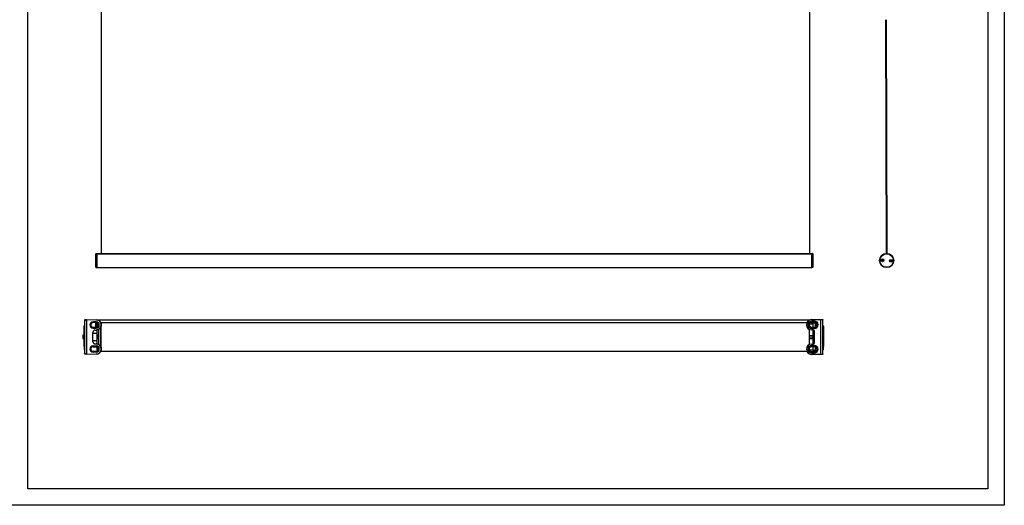
# Model space of a CAD drawing. Units: millimetres. Extents: x -22 to 652003, y -6624 to 3265.
# Drawn here: x 9350 to 12325, y -6624 to -5156 of the extents above; entities that cross this region are included whole.
import ezdxf

# ---------------------------------------------------------------- set-up
doc = ezdxf.new("R2010")
doc.units = ezdxf.units.MM
doc.header["$LTSCALE"] = 5
doc.layers.add('SLT_tabelka', color=20, linetype='Continuous')
doc.layers.add('system', color=120, linetype='Continuous', lineweight=25)

msp = doc.modelspace()

# ---------------------------------------------------------------- linework, layer by layer
at = {"layer": 'SLT_tabelka'}
for points in [[(6251.8, -2771.1), (12325.4, -2771.1), (12325.4, -6624.2), (6251.8, -6624.2)], [(9375.4, -3674.2), (12275.4, -3674.2), (12275.4, -6574.2), (9375.4, -6574.2)]]:
    msp.add_lwpolyline(points, close=True, dxfattribs=at)
at = {"layer": 'system'}
for p, q in [((9597, -4092), (9597, -5156.2)), ((11737, -4092), (11737, -5156.2)), ((9597, -5156.2), (9597, -5863.6)), ((11737, -5156.2), (11737, -5863.6)), ((11969.7, -5862.8), (11967.9, -5156.2)), ((11968.5, -5156.2), (11970.3, -5862.8)), ((9580, -5863.8), (9581, -5862.8)), ((9580, -5904.8), (9580, -5863.8)), ((9581, -5862.8), (9581, -5905.8)), ((9581, -5862.8), (9583, -5862.8)), ((9583, -5862.8), (9583, -5905.8)), ((10542.5, -5863.6), (9583, -5863.6)), ((9583, -5863.6), (10542.5, -5863.6)), ((11744, -5863.6), (10542.5, -5863.6)), ((10542.5, -5863.6), (11744, -5863.6)), ((11744, -5905.8), (11744, -5862.8)), ((11746, -5862.8), (11744, -5862.8)), ((11746, -5905.8), (11746, -5862.8)), ((11747, -5863.8), (11746, -5862.8)), ((11747, -5863.8), (11747, -5904.8)), ((11955.7, -5884.1), (11955.9, -5882.7)), ((11956.9, -5885), (11955.7, -5884.1)), ((11955.9, -5882.7), (11957.2, -5882.1)), ((11958.2, -5884.4), (11956.9, -5885)), ((11957.2, -5882.1), (11958.4, -5882.9)), ((11958.4, -5882.9), (11958.2, -5884.4)), ((11981.6, -5884.7), (11982.6, -5883.7)), ((11981.9, -5886.1), (11981.6, -5884.7)), ((11983.3, -5886.5), (11981.9, -5886.1)), ((11982.6, -5883.7), (11984, -5884.1)), ((11984.4, -5885.5), (11983.3, -5886.5)), ((11984, -5884.1), (11984.4, -5885.5)), ((9580, -5904.8), (9581, -5905.8)), ((9581, -5905.8), (9583, -5905.8)), ((9583, -5905.3), (10542.5, -5905.3)), ((10542.5, -5905.3), (11744, -5905.3)), ((11746, -5905.8), (11744, -5905.8)), ((11747, -5904.8), (11746, -5905.8)), ((9546.5, -6064.8), (9546.5, -6165.7)), ((9549.3, -6062.8), (9550.5, -6062.8)), ((9551.4, -6062.8), (9552.5, -6062.8)), ((9552.5, -6062.8), (9552.5, -6167.8)), ((9552.5, -6062.8), (9581.8, -6063.3)), ((9580.9, -6063.3), (9581, -6063.2)), ((9581, -6063.2), (9581, -6063.3)), ((9581, -6063.2), (9583, -6063.2)), ((9583, -6063.2), (9583, -6063.3)), ((9585, -6063.7), (10542.5, -6063.7)), ((10542.5, -6063.7), (11737.6, -6063.7)), ((11742.8, -6062.8), (11770.3, -6062.8)), ((11742.8, -6067.2), (11742.8, -6069.2)), ((11751.6, -6067.2), (11742.8, -6067.2)), ((11751.6, -6069.2), (11751.6, -6067.2)), ((11770.3, -6062.8), (11777.2, -6062.8)), ((11770.3, -6062.8), (11770.3, -6167.8)), ((11777.3, -6167.1), (11777.3, -6063.5)), ((9545, -6144.6), (9545, -6081.9)), ((9546, -6081.5), (9546, -6080.9)), ((9546, -6080.9), (9546.1, -6080.9)), ((9546, -6114.5), (9546, -6081.5)), ((9581.5, -6069.3), (9572.1, -6069.3)), ((9572.1, -6071.8), (9572.1, -6069.3)), ((9581.5, -6071.7), (9572.1, -6071.8)), ((9572.1, -6085.7), (9581.5, -6085.8)), ((9572.1, -6085.7), (9572.1, -6088.2)), ((9572.1, -6088.2), (9581.5, -6088.2)), ((9578.4, -6094.3), (9581.8, -6094.3)), ((9580, -6085.8), (9580, -6071.8)), ((9581, -6071.8), (9581, -6085.8)), ((9581.5, -6071.7), (9581.5, -6069.3)), ((9581.5, -6085.8), (9581.5, -6088.2)), ((9583, -6071.9), (9583, -6085.6)), ((9584.5, -6081), (9583, -6081)), ((9583, -6082.8), (9584.5, -6082.8)), ((9584.5, -6085.2), (9584.5, -6073.5)), ((9584.5, -6073.5), (9586.3, -6073.5)), ((9584.5, -6111.5), (9584.5, -6094)), ((9588, -6075.8), (9588, -6081.7)), ((9588, -6092.9), (9588, -6137.7)), ((9595.3, -6144.7), (9595.3, -6085.9)), ((9596.8, -6076), (9597, -6076)), ((9597, -6077.4), (9597, -6072)), ((9597, -6072), (10542.5, -6072)), ((9597, -6150.4), (9597, -6080.1)), ((10542.5, -6072), (11728.6, -6072)), ((11737, -6082.4), (11737, -6074.2)), ((11737, -6076), (11747, -6076)), ((11737, -6137.9), (11737, -6092.6)), ((11742.8, -6071.2), (11742.8, -6069.2)), ((11742.8, -6069.2), (11751.6, -6069.2)), ((11751.6, -6071.2), (11742.8, -6071.2)), ((11742.8, -6085.4), (11742.8, -6087.4)), ((11742.8, -6085.4), (11751.6, -6085.4)), ((11751.6, -6087.4), (11742.8, -6087.4)), ((11742.8, -6089.3), (11742.8, -6087.4)), ((11742.8, -6089.3), (11751.6, -6089.3)), ((11747.3, -6093.8), (11742.8, -6093.8)), ((11744, -6076), (11744, -6071.2)), ((11746, -6076), (11746, -6071.2)), ((11747, -6071.2), (11747, -6073.5)), ((11747, -6073.5), (11747, -6085.4)), ((11753.5, -6073.5), (11747, -6073.5)), ((11747, -6093.8), (11747, -6108.2)), ((11751.6, -6071.2), (11751.6, -6069.2)), ((11751.6, -6085.4), (11751.6, -6087.4)), ((11751.6, -6087.4), (11751.6, -6089.3)), ((11753.5, -6073.5), (11753.5, -6085.1)), ((11777.7, -6080.9), (11777.7, -6081.8)), ((11778.8, -6082.5), (11778.8, -6143.4)), ((9541.5, -6110.2), (9541.9, -6109.5)), ((9541.5, -6110.2), (9541.5, -6110.7)), ((9541.5, -6110.7), (9541.5, -6111.6)), ((9541.5, -6111.6), (9541.9, -6111)), ((9541.5, -6111.6), (9541.5, -6112.1)), ((9541.5, -6112.1), (9541.5, -6115.6)), ((9541.5, -6115.6), (9541.5, -6119.1)), ((9541.5, -6119.1), (9541.5, -6119.6)), ((9541.5, -6119.6), (9541.9, -6120.2)), ((9544.5, -6109.5), (9541.9, -6109.5)), ((9544.5, -6111), (9541.9, -6111)), ((9544.5, -6113.3), (9541.9, -6113.3)), ((9544.5, -6117.9), (9541.9, -6117.9)), ((9544.5, -6120.2), (9541.9, -6120.2)), ((9544.5, -6109.5), (9544.5, -6111)), ((9544.5, -6110.8), (9545, -6110.8)), ((9544.5, -6111), (9544.5, -6113.3)), ((9544.5, -6112.2), (9545, -6112.2)), ((9544.5, -6113.3), (9544.5, -6117.9)), ((9544.5, -6117.9), (9544.5, -6120.2)), ((9544.5, -6118.9), (9545, -6118.9)), ((9546, -6114.5), (9546, -6116)), ((9546, -6144.1), (9546, -6116)), ((9571.5, -6129.2), (9571.5, -6101.3)), ((9584.5, -6104.9), (9571.5, -6104.9)), ((9584.5, -6126.6), (9571.5, -6126.6)), ((9584.5, -6118.5), (9584.5, -6111.5)), ((9584.5, -6111.5), (9587.7, -6111.5)), ((9587.7, -6118.5), (9584.5, -6118.5)), ((9584.5, -6136.6), (9584.5, -6118.5)), ((9587.7, -6108.2), (9587.7, -6111.5)), ((9587.7, -6108.2), (9588, -6108.2)), ((9587.7, -6118.5), (9587.7, -6111.5)), ((9587.7, -6118.5), (9587.7, -6121.8)), ((9588, -6121.8), (9587.7, -6121.8)), ((9595.3, -6110.4), (9597, -6110.4)), ((9595.3, -6112.3), (9597, -6112.3)), ((9595.3, -6117.8), (9597, -6117.8)), ((9595.3, -6119.6), (9597, -6119.6)), ((11737, -6110.4), (11747, -6110.4)), ((11737, -6112.3), (11747, -6112.3)), ((11737, -6117.8), (11747, -6117.8)), ((11737, -6119.6), (11747, -6119.6)), ((11747, -6108.2), (11747, -6110.4)), ((11747, -6108.2), (11748.6, -6108.2)), ((11747, -6110.4), (11747, -6112.3)), ((11747, -6117.8), (11747, -6112.3)), ((11747, -6117.8), (11747, -6119.6)), ((11747, -6119.6), (11747, -6121.8)), ((11747, -6121.8), (11747, -6136.8)), ((11748.6, -6121.8), (11747, -6121.8)), ((11748.6, -6111.5), (11748.6, -6108.2)), ((11748.6, -6118.5), (11748.6, -6111.5)), ((11748.6, -6111.5), (11752.3, -6111.5)), ((11752.3, -6118.5), (11748.6, -6118.5)), ((11748.6, -6121.8), (11748.6, -6118.5)), ((11752.3, -6131.8), (11752.3, -6098.8)), ((9545, -6144.6), (9545, -6147.7)), ((9545, -6147.7), (9545, -6153.8)), ((9546, -6147.7), (9545, -6147.7)), ((9546, -6144.1), (9546.5, -6144.1)), ((9546, -6145.5), (9546, -6144.1)), ((9546, -6145.6), (9546, -6147.7)), ((9546, -6147.7), (9546.5, -6147.7)), ((9546, -6147.7), (9546, -6148.4)), ((9546, -6148.4), (9546.5, -6148.4)), ((9546, -6148.4), (9546, -6154.1)), ((9546.5, -6154.1), (9546, -6154.1)), ((9546.5, -6154.6), (9546, -6154.6)), ((9546.5, -6144.9), (9546.5, -6145)), ((9546.5, -6145.5), (9546.5, -6145.5)), ((9546.5, -6154.6), (9546.5, -6154.1)), ((9546.5, -6154.6), (9546.5, -6154.6)), ((9572.1, -6142.3), (9581.5, -6142.3)), ((9572.1, -6142.3), (9572.1, -6144.8)), ((9572.1, -6144.8), (9581.5, -6144.7)), ((9578.4, -6136.2), (9578.4, -6136.2)), ((9578.4, -6136.2), (9581.8, -6136.3)), ((9581.5, -6142.3), (9581.5, -6144.7)), ((9584.5, -6156.5), (9584.5, -6145.4)), ((9584.5, -6156.5), (9586.8, -6156.5)), ((9588, -6148.8), (9588, -6154.7)), ((9596.9, -6154), (9597, -6154)), ((9597, -6158), (9597, -6153.1)), ((9597, -6158), (10542.5, -6158)), ((10542.5, -6158), (11728.4, -6158)), ((11737, -6156.4), (11737, -6148.2)), ((11737, -6154), (11747, -6154)), ((11742.8, -6136.8), (11747.3, -6136.8)), ((11751.6, -6141.2), (11742.8, -6141.2)), ((11742.8, -6143.2), (11742.8, -6141.2)), ((11742.8, -6145.2), (11742.8, -6143.2)), ((11742.8, -6143.2), (11751.6, -6143.2)), ((11751.6, -6145.2), (11742.8, -6145.2)), ((11747, -6145.2), (11747, -6156.5)), ((11753.5, -6156.5), (11747, -6156.5)), ((11751.6, -6141.2), (11751.6, -6143.2)), ((11751.6, -6145.2), (11751.6, -6143.2)), ((11753.5, -6145.4), (11753.5, -6156.5)), ((11778.8, -6147.5), (11778.8, -6143.4)), ((11778.8, -6152.8), (11778.8, -6147.5)), ((9550.8, -6167.7), (9549.3, -6167.7)), ((9552.5, -6167.8), (9552, -6167.8)), ((9581.8, -6167.3), (9552.5, -6167.8)), ((9572.1, -6161.2), (9572.1, -6158.7)), ((9581.5, -6158.8), (9572.1, -6158.7)), ((9581.5, -6161.2), (9572.1, -6161.2)), ((9581.5, -6161.2), (9581.5, -6158.8)), ((11742.8, -6159.4), (11751.6, -6159.4)), ((11742.8, -6159.4), (11742.8, -6161.4)), ((11742.8, -6161.4), (11742.8, -6163.3)), ((11751.6, -6161.4), (11742.8, -6161.4)), ((11742.8, -6163.3), (11751.6, -6163.3)), ((11770.3, -6167.8), (11742.8, -6167.8)), ((11751.6, -6159.4), (11751.6, -6161.4)), ((11751.6, -6163.3), (11751.6, -6161.4)), ((11777.2, -6167.8), (11770.3, -6167.8))]:
    msp.add_line(p, q, dxfattribs=at)
for centre, radius in [((11970, -5884.3), 21.5), ((11970, -5884.3), 20.5), ((11957, -5883.5), 4.25), ((11957, -5883.5), 3.77), ((11983, -5885.1), 4.25), ((11983, -5885.1), 3.76)]:
    msp.add_circle(centre, radius, dxfattribs=at)
for centre, radius, start, end in [((9581.5, -6078.8), 15.5, 271, 89), ((11742.8, -6078.3), 15.5, 90, 270), ((11742.8, -6078.3), 11.1, 90, 270), ((11751.6, -6078.3), 11.1, 270, 90), ((9546, -6081.9), 1, 90, 180), ((9572.1, -6078.8), 9.46, 90, 270), ((9578.5, -6101.3), 7, 91, 180), ((9581.5, -6078.8), 9.46, 270, 90), ((11742.8, -6078.3), 9.1, 90, 270), ((11742.8, -6078.3), 7.1, 90, 270), ((11747.3, -6098.8), 5, 0, 90), ((11751.6, -6078.3), 9.1, 270, 90), ((11751.6, -6078.3), 7.1, 270, 90), ((11778, -6080.3), 0.7, 180, 247.1851), ((11777, -6082.5), 1.75, 0, 67.1851), ((9546, -6144.6), 1, 180, 270.0003), ((9572.1, -6151.8), 9.46, 90, 270), ((9578.5, -6129.2), 7, 180, 269), ((9581.5, -6151.8), 9.46, 270, 90), ((9581.5, -6151.8), 15.5, 271, 89), ((11742.8, -6152.3), 15.5, 90, 270), ((11742.8, -6152.3), 11.1, 90, 270), ((11742.8, -6152.3), 9.1, 90, 270), ((11742.8, -6152.3), 7.1, 90, 270), ((11747.3, -6131.8), 5, 270, 0), ((11751.6, -6152.3), 11.1, 270, 90), ((11751.6, -6152.3), 9.1, 270, 90), ((11751.6, -6152.3), 7.1, 270, 90), ((11777, -6152.8), 1.75, 278.2132, 0)]:
    msp.add_arc(centre, radius, start, end, dxfattribs=at)
for centre, major_axis, ratio, start_param, end_param in [((9548.5, -6064.8), (1.4, 1.43), 0.999994, 2.304222, 2.34892), ((9546, -6081), (0.499, -0.003), 0.982547, 4.717787, 6.289512), ((9572.2, -6078.8), (6.94, 0), 0.999965, 1.57918, 4.704005), ((9581.6, -6078.8), (7.01, 0), 0.999965, 4.704005, 7.862365), ((11778, -6081.2), (-0.7, 0), 0.972925, 0, 1.172601), ((9546, -6114.5), (0.5, 0), 0.021493, 4.712388, 6.283185), ((9546, -6116), (0.5, 0), 0.021493, 0.000013, 1.570796), ((9546, -6144.6), (-1, 0), 0.877755, 0, 1.570782), ((9546, -6147.7), (-1, 0), 0.707107, 0, 1.570796), ((9546.5, -6153.4), (-1.41, -0.52), 0.000037, 5.94779, 6.28319), ((9546, -6153.1), (0, -1.5), 0.00006, 5.497787, 6.282852), ((9572.2, -6151.8), (6.94, 0), 0.999965, 1.57918, 4.704005), ((9581.6, -6151.8), (7.01, 0), 0.999965, 4.704005, 7.862365), ((11777, -6147.5), (1.75, 0), 0.414059, 4.855737, 6.283185), ((11777, -6152.8), (1.75, 0), 0.706998, 4.855737, 6.283185), ((9548.5, -6165.7), (1.4, -1.43), 0.999989, 3.935006, 3.956932)]:
    msp.add_ellipse(centre, major_axis=major_axis, ratio=ratio, start_param=start_param, end_param=end_param, dxfattribs=at)
for points, knots in [([(9546.5, -6064.8), (9546.5, -6064.8), (9546.5, -6064.8), (9546.6, -6064.8), (9546.6, -6064.8), (9546.6, -6064.8), (9546.6, -6064.8), (9546.7, -6064.8), (9546.8, -6064.8), (9547.1, -6064.7), (9547.5, -6064.6), (9548.1, -6064.4), (9548.6, -6064.2), (9549, -6064.1), (9549.4, -6064), (9549.8, -6063.8), (9550.2, -6063.7), (9550.7, -6063.5), (9551.1, -6063.3), (9551.6, -6063.2), (9552.1, -6063), (9552.4, -6062.8), (9552.5, -6062.8)], [0.0000001, 0.0000001, 0.0000001, 0.0000001, 0.0231461, 0.0461622, 0.0690508, 0.0918139, 0.1144539, 0.1369731, 0.1882855, 0.2397956, 0.3610525, 0.4829496, 0.5335001, 0.5842465, 0.6352121, 0.6864199, 0.7378928, 0.7896529, 0.8417223, 0.8941226, 0.9468749, 1, 1, 1, 1]), ([(9546.5, -6064.7), (9546.6, -6064.5), (9546.6, -6064.3), (9546.8, -6063.9), (9546.9, -6063.7), (9547.1, -6063.4), (9547.3, -6063.3), (9547.7, -6063), (9547.9, -6062.9), (9548.1, -6062.9), (9548.2, -6062.9), (9548.3, -6062.8), (9548.4, -6062.8), (9548.4, -6062.8), (9548.4, -6062.8), (9548.5, -6062.8), (9548.5, -6062.8), (9548.5, -6062.8), (9548.5, -6062.8), (9548.5, -6062.8)], [0, 0, 0, 0, 0.0648038, 0.0648038, 0.128493, 0.128493, 0.1922224, 0.1922224, 0.2559515, 0.2559515, 0.2781384, 0.2781384, 0.289358, 0.289358, 0.2949838, 0.2949838, 0.2977987, 0.2977987, 0.300827, 0.300827, 0.300827, 0.300827]), ([(9548.5, -6062.8), (9548.5, -6062.8), (9548.5, -6062.8), (9548.5, -6062.8), (9548.6, -6062.8), (9548.6, -6062.8), (9548.6, -6062.8), (9548.7, -6062.8), (9548.7, -6062.8), (9548.8, -6062.8), (9548.9, -6062.8), (9549, -6062.8), (9549.1, -6062.8), (9549.2, -6062.8), (9549.3, -6062.8), (9549.3, -6062.8), (9549.3, -6062.8)], [0, 0, 0, 0, 0.0322586, 0.0645423, 0.0968817, 0.1293016, 0.1618267, 0.1944799, 0.2272817, 0.2602504, 0.2934019, 0.3267496, 0.3603045, 0.3940751, 0.4280679, 0.430577, 0.430577, 0.430577, 0.430577]), ([(9550.5, -6062.8), (9550.5, -6062.8), (9550.7, -6062.8), (9551, -6062.8), (9551.3, -6062.8), (9551.4, -6062.8), (9551.4, -6062.8)], [0.6858285, 0.6858285, 0.6858285, 0.6858285, 0.6868277, 0.7668002, 0.8354631, 0.8357622, 0.8357622, 0.8357622, 0.8357622]), ([(9581.8, -6063.3), (9583.5, -6063.3), (9585.2, -6063.6), (9588.3, -6064.7), (9589.8, -6065.5), (9592.4, -6067.6), (9593.5, -6068.8), (9595.4, -6071.5), (9596.1, -6073.1), (9596.9, -6076.2), (9597.1, -6077.9), (9596.9, -6081.2), (9596.6, -6082.9), (9595.4, -6085.9), (9594.5, -6087.4), (9592.4, -6089.9), (9591.2, -6091), (9588.4, -6092.8), (9586.8, -6093.4), (9584.1, -6094.1), (9583, -6094.2), (9581.8, -6094.3)], [0, 0, 0, 0, 0.501922, 0.501922, 0.995664, 0.995664, 1.489592, 1.489592, 1.983251, 1.983251, 2.476727, 2.476727, 2.970128, 2.970128, 3.463592, 3.463592, 3.957247, 3.957247, 4.451028, 4.451028, 4.793693, 4.793693, 4.793693, 4.793693]), ([(9546.1, -6080.9), (9546.1, -6080.9), (9546.1, -6080.9), (9546.1, -6080.9), (9546.1, -6081), (9546.1, -6081.1), (9546.1, -6081.2), (9546, -6081.3), (9546, -6081.4), (9546, -6081.5)], [0.8098012, 0.8098012, 0.8098012, 0.8098012, 0.8098013, 0.8574661, 0.9049626, 0.926665, 0.9525627, 0.9808614, 1, 1, 1, 1]), ([(9546, -6081.5), (9546, -6081.5), (9546, -6081.5), (9546.1, -6081.5), (9546.1, -6081.6), (9546.2, -6081.8), (9546.4, -6081.9), (9546.5, -6082), (9546.5, -6082)], [0, 0, 0, 0, 0.0404906, 0.0836591, 0.1791169, 0.4014657, 0.5842001, 0.6586611, 0.6586611, 0.6586611, 0.6586611]), ([(9546.1, -6080.9), (9546.1, -6080.9), (9546.2, -6080.9), (9546.3, -6080.8), (9546.3, -6080.8), (9546.4, -6080.7), (9546.4, -6080.7), (9546.5, -6080.6), (9546.5, -6080.5), (9546.5, -6080.5), (9546.5, -6080.5), (9546.5, -6080.4), (9546.5, -6080.4), (9546.5, -6080.4)], [0, 0, 0, 0, 0.01712407, 0.01712407, 0.03389765, 0.03389765, 0.05042105, 0.05042105, 0.06675026, 0.06675026, 0.07244578, 0.07244578, 0.07734141, 0.07734141, 0.07734141, 0.07734141]), ([(9546.6, -6074.5), (9546.6, -6074.5), (9546.6, -6074.5), (9546.6, -6074.5), (9546.6, -6074.5), (9546.6, -6074.5), (9546.6, -6074.5), (9546.6, -6074.5), (9546.6, -6074.5), (9546.5, -6074.4), (9546.5, -6074.4), (9546.5, -6074.3), (9546.5, -6074.3), (9546.5, -6074.3), (9546.5, -6074.3), (9546.5, -6074.3), (9546.5, -6074.3), (9546.5, -6074.3), (9546.5, -6074.3), (9546.5, -6074.3), (9546.5, -6074.3), (9546.5, -6074.3), (9546.5, -6074.3), (9546.5, -6074.3), (9546.5, -6074.3), (9546.5, -6074.3), (9546.5, -6074.3), (9546.5, -6074.3), (9546.5, -6074.3), (9546.5, -6074.3), (9546.5, -6074.3), (9546.5, -6074.2), (9546.5, -6074.2), (9546.5, -6074.2), (9546.5, -6074.2), (9546.5, -6074.1), (9546.5, -6074.1), (9546.5, -6074.1), (9546.5, -6074.1), (9546.5, -6074.1), (9546.5, -6074.1), (9546.5, -6074.1), (9546.5, -6074.1), (9546.5, -6074.1), (9546.5, -6074.1), (9546.5, -6074.1)], [0, 0, 0, 0, 0.0000189, 0.0000189, 0.0000567, 0.0000567, 0.0005102, 0.0005102, 0.005348, 0.005348, 0.0151148, 0.0151148, 0.0157321, 0.0157321, 0.0160409, 0.0160409, 0.0163466, 0.0163466, 0.0169538, 0.0169538, 0.0177194, 0.0177194, 0.0218012, 0.0218012, 0.0272433, 0.0272433, 0.0417564, 0.0417564, 0.0514316, 0.0514316, 0.1484986, 0.1484986, 0.1604325, 0.1604325, 0.1649075, 0.1649075, 0.1682638, 0.1682638, 0.1688931, 0.1688931, 0.1690442, 0.1690442, 0.169082, 0.169082, 0.1690934, 0.1690934, 0.1690934, 0.1690934]), ([(11777.3, -6082.6), (11777.4, -6082.5), (11777.5, -6082.4), (11777.7, -6082.1), (11777.7, -6082), (11777.7, -6081.8)], [1.2017552, 1.2017552, 1.2017552, 1.2017552, 1.3496429, 1.3496429, 1.5424491, 1.5424491, 1.5424491, 1.5424491]), ([(9546, -6114.5), (9546, -6114.5), (9546.1, -6114.4), (9546.1, -6114.2), (9546.1, -6114), (9546.2, -6113.8), (9546.3, -6113.6), (9546.5, -6113.5), (9546.5, -6113.4), (9546.5, -6113.4)], [0.0000147, 0.0000147, 0.0000147, 0.0000147, 0.0909091, 0.1818182, 0.2727273, 0.3636364, 0.4545455, 0.5454545, 0.5650527, 0.5650527, 0.5650527, 0.5650527]), ([(9546.5, -6117.1), (9546.5, -6117.1), (9546.5, -6117), (9546.4, -6116.9), (9546.2, -6116.7), (9546.1, -6116.5), (9546.1, -6116.3), (9546.1, -6116.2), (9546, -6116.1), (9546, -6116)], [0.4406347, 0.4406347, 0.4406347, 0.4406347, 0.4545455, 0.5454545, 0.6363636, 0.7272727, 0.8181818, 0.9090909, 1, 1, 1, 1]), ([(9545.2, -6153.9), (9545.2, -6153.9), (9545.1, -6153.9), (9545.1, -6153.9), (9545.1, -6153.8), (9545, -6153.8), (9545, -6153.8), (9545, -6153.8)], [0.7049694, 0.7049694, 0.7049694, 0.7049694, 0.7465143, 0.8722142, 0.9358453, 0.969707, 1, 1, 1, 1]), ([(9546, -6154.6), (9545.9, -6154.6), (9545.8, -6154.5), (9545.6, -6154.5), (9545.5, -6154.4), (9545.3, -6154.3), (9545.2, -6154.2), (9545.1, -6154), (9545.1, -6154), (9545.1, -6154)], [0, 0, 0, 0, 0.0381469, 0.0381469, 0.0740723, 0.0740723, 0.1080817, 0.1080817, 0.1197377, 0.1197377, 0.1197377, 0.1197377]), ([(9546, -6154.1), (9546, -6154.1), (9546, -6154.1), (9545.9, -6154.1), (9545.8, -6154.1), (9545.7, -6154.1), (9545.6, -6154.1), (9545.5, -6154.1), (9545.4, -6154.1), (9545.4, -6154), (9545.3, -6154), (9545.2, -6154), (9545.2, -6154), (9545.2, -6153.9), (9545.2, -6153.9)], [0, 0, 0, 0, 0.05646, 0.113719, 0.1718947, 0.2310993, 0.2914392, 0.3530149, 0.4159212, 0.4802468, 0.5430222, 0.6131642, 0.6603159, 0.7049694, 0.7049694, 0.7049694, 0.7049694]), ([(9546, -6144.1), (9546.1, -6144.1), (9546.3, -6144.2), (9546.5, -6144.2), (9546.5, -6144.2), (9546.5, -6144.2)], [0, 0, 0, 0, 0.1428571, 0.2857143, 0.3053291, 0.3053291, 0.3053291, 0.3053291]), ([(9546.5, -6146.3), (9546.5, -6146.2), (9546.5, -6146.2), (9546.5, -6146.1), (9546.5, -6145.9), (9546.5, -6145.8), (9546.4, -6145.7), (9546.3, -6145.6), (9546.2, -6145.5), (9546.1, -6145.5), (9546.1, -6145.5), (9546, -6145.5)], [0, 0, 0, 0, 0.086496, 0.173061, 0.339034, 0.500372, 0.630959, 0.748016, 0.845584, 0.926064, 1, 1, 1, 1]), ([(9546, -6145.5), (9546, -6145.5), (9546, -6145.5), (9546, -6145.5), (9546, -6145.5), (9546, -6145.6), (9546, -6145.6), (9546, -6145.6)], [0, 0, 0, 0, 0.0381724, 0.0799158, 0.1252384, 0.1755964, 0.2416853, 0.2416853, 0.2416853, 0.2416853]), ([(9546, -6145.6), (9546, -6145.6), (9546, -6145.6), (9546, -6145.5), (9546, -6145.5), (9546, -6145.5)], [0.2416853, 0.2416853, 0.2416853, 0.2416853, 0.2504185, 0.3753467, 0.4828837, 0.4828837, 0.4828837, 0.4828837]), ([(9546.5, -6146.3), (9546.5, -6146.2), (9546.5, -6146.1), (9546.5, -6145.9), (9546.4, -6145.8), (9546.3, -6145.7), (9546.3, -6145.7), (9546.3, -6145.6), (9546.2, -6145.6), (9546.2, -6145.6), (9546.2, -6145.6), (9546.1, -6145.6), (9546.1, -6145.6), (9546, -6145.6)], [0, 0, 0, 0, 0.0291788, 0.0291788, 0.05741295, 0.05741295, 0.0690789, 0.0690789, 0.07812366, 0.07812366, 0.08579171, 0.08579171, 0.09384877, 0.09384877, 0.09384877, 0.09384877]), ([(9546.5, -6145), (9546.5, -6145), (9546.5, -6145.1), (9546.5, -6145.2), (9546.5, -6145.3), (9546.5, -6145.4), (9546.5, -6145.4), (9546.5, -6145.5)], [0.0000583, 0.0000583, 0.0000583, 0.0000583, 0.2220448, 0.4846108, 0.7384146, 0.9129008, 0.9999816, 0.9999816, 0.9999816, 0.9999816]), ([(9571.5, -6129.2), (9571.5, -6130), (9571.7, -6130.7), (9572.2, -6132.2), (9572.5, -6132.8), (9573, -6133.5), (9573.1, -6133.5), (9573.1, -6133.6)], [0, 0, 0, 0, 0.2268241, 0.2268241, 0.4495322, 0.4495322, 0.4735794, 0.4735794, 0.4735794, 0.4735794]), ([(9581.8, -6136.3), (9583.5, -6136.3), (9585.2, -6136.6), (9588.3, -6137.7), (9589.8, -6138.5), (9592.4, -6140.6), (9593.5, -6141.8), (9595.4, -6144.5), (9596.1, -6146.1), (9596.9, -6149.2), (9597.1, -6150.9), (9596.9, -6154.2), (9596.6, -6155.9), (9595.4, -6158.9), (9594.5, -6160.4), (9592.4, -6162.9), (9591.2, -6164), (9588.4, -6165.8), (9586.8, -6166.4), (9584.1, -6167.1), (9583, -6167.2), (9581.8, -6167.3)], [0, 0, 0, 0, 0.50159, 0.50159, 0.995344, 0.995344, 1.489256, 1.489256, 1.982905, 1.982905, 2.476378, 2.476378, 2.969785, 2.969785, 3.463264, 3.463264, 3.956931, 3.956931, 4.450693, 4.450693, 4.793695, 4.793695, 4.793695, 4.793695]), ([(11778.8, -6143.4), (11778.8, -6143.4), (11778.8, -6143.4), (11778.8, -6144.1), (11778.7, -6144.7), (11778.3, -6145.5), (11778.1, -6145.7), (11777.9, -6146), (11777.7, -6146.1), (11777.5, -6146.2), (11777.4, -6146.3), (11777.3, -6146.3)], [-0.3265766, -0.3265766, -0.3265766, -0.3265766, -0.3257907, -0.3257907, -0.1743903, -0.1743903, -0.0930334, -0.0930334, -0.039333, -0.039333, -0.007931, -0.007931, -0.007931, -0.007931]), ([(9552.5, -6167.8), (9552.5, -6167.7), (9552.3, -6167.7), (9552.1, -6167.6), (9551.8, -6167.5), (9551.6, -6167.4), (9551.4, -6167.3), (9551.1, -6167.2), (9550.9, -6167.1), (9550.7, -6167), (9550.4, -6166.9), (9549.9, -6166.7), (9549.2, -6166.5), (9548.4, -6166.2), (9548, -6166.1), (9547.7, -6166), (9547.4, -6165.9), (9547.2, -6165.9), (9547, -6165.8), (9546.8, -6165.8), (9546.7, -6165.7), (9546.6, -6165.7), (9546.6, -6165.7), (9546.5, -6165.7), (9546.5, -6165.7)], [0, 0, 0, 0, 0.026537, 0.053056, 0.07956, 0.106051, 0.132532, 0.159006, 0.185477, 0.211945, 0.238416, 0.26489, 0.391517, 0.516548, 0.565173, 0.613678, 0.662086, 0.710418, 0.758694, 0.806937, 0.855168, 0.903407, 0.951678, 1, 1, 1, 1]), ([(9548.5, -6167.7), (9548.5, -6167.7), (9548.5, -6167.7), (9548.5, -6167.7), (9548.5, -6167.7), (9548.5, -6167.7), (9548.5, -6167.7), (9548.5, -6167.7), (9548.5, -6167.7), (9548.5, -6167.7), (9548.5, -6167.7), (9548.5, -6167.7), (9548.5, -6167.7), (9548.5, -6167.7), (9548.5, -6167.7), (9548.5, -6167.7), (9548.5, -6167.7), (9548.5, -6167.7), (9548.5, -6167.7), (9548.5, -6167.7), (9548.4, -6167.7), (9548.3, -6167.7), (9548.2, -6167.7), (9547.9, -6167.6), (9547.7, -6167.5), (9547.3, -6167.3), (9547.2, -6167.2), (9546.9, -6166.8), (9546.8, -6166.7), (9546.6, -6166.3), (9546.6, -6166.1), (9546.5, -6165.8), (9546.5, -6165.8), (9546.5, -6165.7)], [0, 0, 0, 0, 0.0018327, 0.0018327, 0.0020045, 0.0020045, 0.0020503, 0.0020503, 0.0020733, 0.0020733, 0.0020849, 0.0020849, 0.0020966, 0.0020966, 0.00212, 0.00212, 0.0024902, 0.0024902, 0.0054225, 0.0054225, 0.0142214, 0.0142214, 0.0406694, 0.0406694, 0.1053333, 0.1053333, 0.1690266, 0.1690266, 0.2327539, 0.2327539, 0.2964795, 0.2964795, 0.3072286, 0.3072286, 0.3072286, 0.3072286]), ([(9549.3, -6167.7), (9549.3, -6167.7), (9549.2, -6167.7), (9549, -6167.7), (9548.8, -6167.7), (9548.6, -6167.7), (9548.6, -6167.7), (9548.5, -6167.7), (9548.5, -6167.7), (9548.5, -6167.7)], [0.5714493, 0.5714493, 0.5714493, 0.5714493, 0.5716374, 0.6643896, 0.7479799, 0.8229303, 0.8896985, 0.9486404, 1, 1, 1, 1]), ([(9552, -6167.8), (9552, -6167.8), (9551.9, -6167.7), (9551.7, -6167.7), (9551.6, -6167.7), (9551.3, -6167.7), (9551.1, -6167.7), (9550.9, -6167.7), (9550.8, -6167.7)], [0.082133, 0.082133, 0.082133, 0.082133, 0.0841572, 0.1246516, 0.14452, 0.164142, 0.2388998, 0.2603573, 0.2603573, 0.2603573, 0.2603573])]:
    msp.add_open_spline(points, degree=3, knots=knots, dxfattribs=at)
for points in [[(11777.2, -6062.8), (11777.3, -6063), (11777.3, -6063.2), (11777.3, -6063.5)], [(9545.1, -6154), (9545.1, -6153.9), (9545, -6153.8), (9545, -6153.8)], [(9546, -6144.1), (9546.1, -6144.2), (9546.1, -6144.3), (9546.2, -6144.4), (9546.3, -6144.5), (9546.3, -6144.6), (9546.4, -6144.8), (9546.4, -6144.9), (9546.5, -6144.9), (9546.5, -6145)], [(9574.6, -6135), (9575.1, -6135.4), (9575.8, -6135.7), (9576.4, -6135.9)], [(9578.2, -6136.2), (9578.3, -6136.2), (9578.3, -6136.2), (9578.4, -6136.2)], [(11777.3, -6167.1), (11777.3, -6167.3), (11777.3, -6167.5), (11777.2, -6167.8)]]:
    msp.add_open_spline(points, degree=3, dxfattribs=at)
for points, weights in [([(9541.9, -6109.5), (9541.5, -6110.2), (9541.5, -6110.7)], [1, 1.0379548493, 1]), ([(9541.5, -6110.7), (9541.5, -6111), (9541.7, -6111.4)], [1, 1.02295534216, 1.01814360088]), ([(9541.9, -6111), (9541.5, -6111.6), (9541.5, -6112.1)], [1, 1.0379548493, 1]), ([(9541.5, -6112.1), (9541.5, -6112.7), (9541.9, -6113.3)], [1, 1.0379548493, 1]), ([(9541.9, -6113.3), (9541.5, -6114.5), (9541.5, -6115.6)], [1, 1.0379548493, 1]), ([(9541.5, -6115.6), (9541.5, -6116.7), (9541.9, -6117.9)], [1, 1.0379548493, 1]), ([(9541.9, -6117.9), (9541.5, -6118.5), (9541.5, -6119.1)], [1, 1.0379548493, 1]), ([(9541.5, -6119.1), (9541.5, -6119.6), (9541.9, -6120.2)], [1, 1.0379548493, 1])]:
    msp.add_rational_spline(points, weights, degree=2, dxfattribs=at)

doc.saveas('drawing.dxf')
